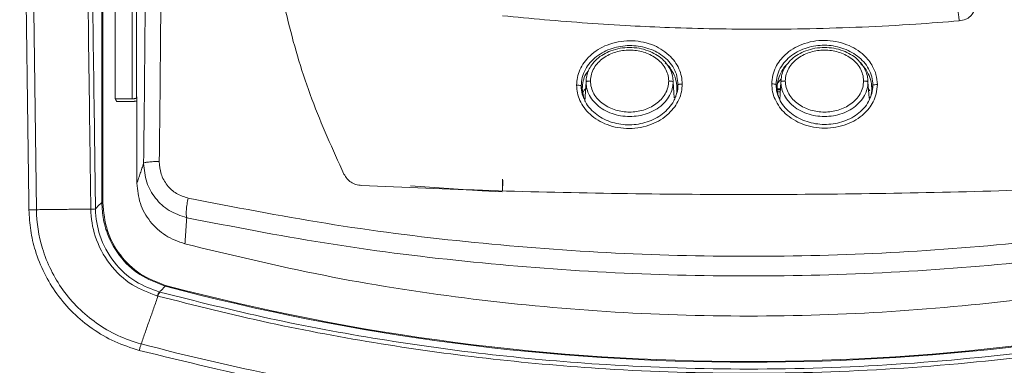
# Model space of a CAD drawing. Units: inches. Extents: x 104 to 470, y 90 to 200.
# Drawn here: x 356 to 360, y 135 to 137 of the extents above; entities that cross this region are included whole.
import ezdxf

# ---------------------------------------------------------------- set-up
doc = ezdxf.new("R2010")
doc.units = ezdxf.units.IN
doc.header["$MEASUREMENT"] = 0

msp = doc.modelspace()

# ---------------------------------------------------------------- linework, layer by layer
at = {"color": 7, "linetype": 'Continuous', "lineweight": 15}
for p, q in [((355.9465, 136.0072), (355.9465, 138.7849)), ((355.9515, 138.7837), (355.9515, 136.006)), ((356.0087, 136.485), (356.0087, 136.9313)), ((356.0859, 136.485), (356.0859, 136.9313)), ((356.1059, 136.4882), (356.1059, 136.9375)), ((358.1813, 136.563), (358.1752, 136.4723)), ((358.1862, 136.5974), (358.186, 136.5953)), ((358.5785, 136.5951), (358.5783, 136.5974)), ((358.5881, 136.4898), (358.5832, 136.563)), ((359.0752, 136.4804), (359.0808, 136.563)), ((359.0856, 136.5974), (359.0855, 136.5953)), ((359.4779, 136.5951), (359.4778, 136.5974)), ((359.4826, 136.563), (359.4877, 136.488)), ((359.0786, 136.531), (359.0652, 136.531)), ((359.0777, 136.5165), (359.0658, 136.5165)), ((359.0783, 136.5266), (359.0668, 136.5266)), ((356.0087, 136.485), (356.0859, 136.485)), ((356.0857, 136.4729), (356.0148, 136.4729)), ((356.1086, 136.0956), (356.1086, 136.4938)), ((358.5888, 136.4797), (358.5887, 136.4815)), ((358.5941, 136.4917), (358.5954, 136.4953))]:
    msp.add_line(p, q, dxfattribs=at)
at = {"color": 7, "linetype": 'Continuous', "lineweight": 15, "flags": 128}
msp.add_lwpolyline([(357.3716, 136.0835), (357.7015, 136.0609), (357.7949, 136.0554)], dxfattribs=at)
at = {"color": 7, "linetype": 'Continuous', "lineweight": 15}
for centre, radius, start, end in [((355.9504, 136.0123), 0.00645, 232.7263, 279.6752), ((356.2264, 135.6279), 0.0148, 333.0736, 347.674), ((358.9319, 145.7701), 10.5, 255.14279, 284.85721), ((358.9319, 145.7689), 10.4951, 255.14279, 284.85721), ((356.2379, 135.5676), 0.036, 133.2638, 167.0057)]:
    msp.add_arc(centre, radius, start, end, dxfattribs=at)
for points, knots in [([(355.6104, 135.973), (355.6048, 136.3814), (355.5937, 137.1983), (355.5794, 138.2475), (355.5707, 138.8882), (355.5676, 139.1205)], [0, 0, 0, 0, 0.3893, 0.778599, 1, 1, 1, 1]), ([(355.6025, 139.1207), (355.6056, 138.8885), (355.6143, 138.2478), (355.6286, 137.1988), (355.6396, 136.3819), (355.6452, 135.9735)], [0, 0, 0, 0, 0.22134, 0.61067, 1, 1, 1, 1]), ([(355.8959, 135.9765), (355.8955, 136.0099), (355.8932, 136.1764), (355.8838, 136.8759), (355.874, 137.5993), (355.8621, 138.4819), (355.8574, 138.8314), (355.8535, 139.1238)], [0, 0, 0, 0, 0.031752, 0.15876, 0.66679, 0.721343, 1, 1, 1, 1]), ([(355.8752, 139.12), (355.8752, 139.1193), (355.8791, 138.8283), (355.8861, 138.305), (355.8994, 137.3182), (355.9096, 136.5618), (355.9167, 136.0377), (355.9175, 135.9779), (355.9175, 135.9779)], [0, 0, 0, 0, 0.000709, 0.277847, 0.499549, 0.942953, 0.999958, 1, 1, 1, 1]), ([(357.0642, 136.1375), (357.0122, 136.2518), (356.9083, 136.4801), (356.801, 136.8385), (356.7309, 137.2026), (356.7021, 137.5698), (356.7137, 137.9357), (356.7668, 138.2962), (356.8574, 138.6489), (356.9507, 138.8717), (356.9973, 138.9833)], [0, 0, 0, 0, 0.125462, 0.250563, 0.375383, 0.500045, 0.624698, 0.749495, 0.874567, 1, 1, 1, 1]), ([(356.2119, 136.1959), (356.2144, 136.4296), (356.2196, 136.8969), (356.2215, 137.5864), (356.2196, 138.2642), (356.2144, 138.701), (356.2119, 138.9193)], [0, 0, 0, 0, 0.25, 0.5, 0.75, 1, 1, 1, 1]), ([(356.1397, 136.1876), (356.1423, 136.4192), (356.1474, 136.8823), (356.1493, 137.5655), (356.1474, 138.2373), (356.1423, 138.6701), (356.1397, 138.8865)], [0, 0, 0, 0, 0.250022, 0.5, 0.749974, 1, 1, 1, 1]), ([(359.9038, 136.8443), (359.9029, 136.8532), (359.901, 136.8711), (359.8988, 136.8843), (359.8977, 136.8909)], [0, 0, 0, 0, 0.501524, 1, 1, 1, 1]), ([(359.9038, 136.8443), (359.914, 136.8459), (359.9328, 136.8489), (359.9557, 136.8641), (359.9715, 136.8848), (359.9749, 136.9016), (359.9767, 136.9104)], [0, 0, 0, 0, 0.28339, 0.522026, 0.750893, 1, 1, 1, 1]), ([(357.7961, 136.8682), (357.8608, 136.8619), (357.9914, 136.8491), (358.1881, 136.8336), (358.3804, 136.8216), (358.5763, 136.8126), (358.7759, 136.807), (358.9919, 136.8051), (359.2185, 136.8075), (359.4581, 136.8152), (359.6879, 136.8275), (359.8369, 136.8391), (359.9038, 136.8443)], [0, 0, 0, 0, 0.092641, 0.187124, 0.280669, 0.366524, 0.465577, 0.564085, 0.673031, 0.787232, 0.904444, 1, 1, 1, 1]), ([(358.1379, 136.5477), (358.1386, 136.5597), (358.1401, 136.5839), (358.1523, 136.6195), (358.1718, 136.6536), (358.2106, 136.6974), (358.2808, 136.74), (358.382, 136.7586), (358.483, 136.7417), (358.5529, 136.7005), (358.5914, 136.6577), (358.6108, 136.6241), (358.623, 136.5888), (358.6245, 136.5647), (358.6252, 136.5527)], [0, 0, 0, 0, 0.051739, 0.104162, 0.159944, 0.21973, 0.353091, 0.501616, 0.649531, 0.781572, 0.840741, 0.896052, 0.94832, 1, 1, 1, 1]), ([(359.5258, 136.5503), (359.5246, 136.5658), (359.5222, 136.595), (359.502, 136.6425), (359.4604, 136.6952), (359.3834, 136.7418), (359.2817, 136.7605), (359.1803, 136.7428), (359.1013, 136.6959), (359.0595, 136.6413), (359.0413, 136.5935), (359.0394, 136.567), (359.0385, 136.5535)], [0, 0, 0, 0, 0.066875, 0.12579, 0.219376, 0.350922, 0.50106, 0.651624, 0.781481, 0.885726, 0.941683, 1, 1, 1, 1]), ([(358.1589, 136.545), (358.1599, 136.558), (358.1619, 136.5841), (358.1772, 136.6208), (358.2, 136.6535), (358.2394, 136.6901), (358.3006, 136.7213), (358.3818, 136.7343), (358.4631, 136.7234), (358.5247, 136.6936), (358.5644, 136.6578), (358.5874, 136.6256), (358.6028, 136.589), (358.6048, 136.563), (358.6057, 136.55)], [0, 0, 0, 0, 0.061226, 0.122777, 0.184829, 0.247391, 0.373249, 0.500044, 0.626829, 0.752652, 0.815196, 0.877231, 0.938773, 1, 1, 1, 1]), ([(358.5832, 136.563), (358.5826, 136.5721), (358.5813, 136.5908), (358.5681, 136.6284), (358.5333, 136.6737), (358.4664, 136.7122), (358.3822, 136.7266), (358.298, 136.7122), (358.2394, 136.6783), (358.208, 136.6437), (358.1926, 136.6175), (358.1832, 136.5908), (358.1819, 136.5723), (358.1813, 136.563)], [0, 0, 0, 0, 0.048705, 0.100411, 0.21125, 0.345921, 0.499753, 0.65358, 0.788242, 0.849709, 0.900845, 0.950237, 1, 1, 1, 1]), ([(358.5629, 136.5672), (358.562, 136.5776), (358.5603, 136.5983), (358.5472, 136.6273), (358.5281, 136.6525), (358.4959, 136.6802), (358.4467, 136.7033), (358.3822, 136.7123), (358.3178, 136.7033), (358.2686, 136.6802), (358.2364, 136.6525), (358.2173, 136.6273), (358.2042, 136.5983), (358.2025, 136.5776), (358.2016, 136.5672)], [0, 0, 0, 0, 0.061544, 0.123391, 0.185662, 0.248296, 0.373863, 0.5, 0.626137, 0.751705, 0.814339, 0.876609, 0.938456, 1, 1, 1, 1]), ([(359.505, 136.5476), (359.5041, 136.5606), (359.5021, 136.5866), (359.4868, 136.6234), (359.4639, 136.6559), (359.4245, 136.6924), (359.3632, 136.7233), (359.282, 136.736), (359.2007, 136.7247), (359.1392, 136.6946), (359.0996, 136.6587), (359.0766, 136.6264), (359.0612, 136.5898), (359.0592, 136.5637), (359.0583, 136.5508)], [0, 0, 0, 0, 0.061237, 0.122792, 0.184826, 0.24737, 0.373204, 0.500003, 0.626795, 0.752628, 0.815183, 0.877223, 0.938771, 1, 1, 1, 1]), ([(359.4826, 136.563), (359.482, 136.5721), (359.4808, 136.5908), (359.4675, 136.6283), (359.4328, 136.6737), (359.3659, 136.7122), (359.2817, 136.7266), (359.1975, 136.7122), (359.1389, 136.6783), (359.1075, 136.6438), (359.0921, 136.6175), (359.0826, 136.5908), (359.0814, 136.5723), (359.0808, 136.563)], [0, 0, 0, 0, 0.04869, 0.100383, 0.211204, 0.345866, 0.499694, 0.653526, 0.788196, 0.849673, 0.900813, 0.950212, 1, 1, 1, 1]), ([(359.4623, 136.5672), (359.4615, 136.5776), (359.4597, 136.5983), (359.4467, 136.6273), (359.4276, 136.6525), (359.3953, 136.6802), (359.3461, 136.7033), (359.2817, 136.7123), (359.2173, 136.7033), (359.1681, 136.6802), (359.1358, 136.6525), (359.1167, 136.6273), (359.1037, 136.5983), (359.102, 136.5776), (359.1011, 136.5672)], [0, 0, 0, 0, 0.061544, 0.123391, 0.185661, 0.248295, 0.373863, 0.5, 0.626137, 0.751704, 0.814338, 0.876609, 0.938456, 1, 1, 1, 1]), ([(358.5459, 136.6508), (358.5494, 136.6479), (358.563, 136.6368), (358.5806, 136.6114), (358.5973, 136.5754), (358.5995, 136.5489), (358.6006, 136.5354)], [0, 0, 0, 0, 0.104409, 0.398642, 0.692508, 1, 1, 1, 1]), ([(359.0633, 136.5363), (359.0644, 136.5499), (359.0666, 136.5764), (359.0836, 136.6124), (359.099, 136.6357), (359.1101, 136.645), (359.1112, 136.646)], [0, 0, 0, 0, 0.330626, 0.646822, 0.963581, 1, 1, 1, 1]), ([(359.4477, 136.6477), (359.4504, 136.6454), (359.4631, 136.6347), (359.4799, 136.6099), (359.4968, 136.5736), (359.499, 136.547), (359.5001, 136.5334)], [0, 0, 0, 0, 0.081575, 0.383614, 0.685023, 1, 1, 1, 1]), ([(358.1639, 136.5309), (358.1649, 136.5431), (358.167, 136.5664), (358.1766, 136.5956), (358.1881, 136.609), (358.1923, 136.6139)], [0, 0, 0, 0, 0.411921, 0.786735, 1, 1, 1, 1]), ([(358.6252, 136.5527), (358.6245, 136.5407), (358.6229, 136.5165), (358.6108, 136.4808), (358.5911, 136.4466), (358.5522, 136.4029), (358.482, 136.3604), (358.3809, 136.3419), (358.2801, 136.3588), (358.2103, 136.3999), (358.1718, 136.4427), (358.1523, 136.4763), (358.1401, 136.5116), (358.1386, 136.5357), (358.1379, 136.5477)], [0, 0, 0, 0, 0.051497, 0.104514, 0.160356, 0.220176, 0.353491, 0.501839, 0.649552, 0.781476, 0.840638, 0.89598, 0.948277, 1, 1, 1, 1]), ([(358.2016, 136.5672), (358.1989, 136.567), (358.1933, 136.5667), (358.1867, 136.5656), (358.1823, 136.5644), (358.1816, 136.5634), (358.1813, 136.563)], [0, 0, 0, 0, 0.244047, 0.5, 0.755953, 1, 1, 1, 1]), ([(358.1813, 136.563), (358.1818, 136.5549), (358.1828, 136.5363), (358.1928, 136.5066), (358.2097, 136.4794), (358.2338, 136.454), (358.2633, 136.4328), (358.3133, 136.4101), (358.3823, 136.3988), (358.4512, 136.4101), (358.5012, 136.4328), (358.5307, 136.4541), (358.5548, 136.4794), (358.5717, 136.5066), (358.5817, 136.5363), (358.5827, 136.5549), (358.5832, 136.563)], [0, 0, 0, 0, 0.043286, 0.099112, 0.16522, 0.211714, 0.283888, 0.355908, 0.500027, 0.644141, 0.716157, 0.788327, 0.834821, 0.900918, 0.956723, 1, 1, 1, 1]), ([(358.2016, 136.5672), (358.2025, 136.5568), (358.2041, 136.536), (358.2171, 136.5068), (358.2361, 136.4813), (358.2684, 136.4532), (358.3177, 136.4298), (358.3822, 136.4206), (358.4468, 136.4298), (358.4961, 136.4532), (358.5284, 136.4813), (358.5474, 136.5068), (358.5604, 136.536), (358.562, 136.5568), (358.5629, 136.5672)], [0, 0, 0, 0, 0.061535, 0.123391, 0.185675, 0.248316, 0.37388, 0.5, 0.62612, 0.751685, 0.814326, 0.876609, 0.938465, 1, 1, 1, 1]), ([(358.5832, 136.563), (358.5829, 136.5634), (358.5822, 136.5644), (358.5778, 136.5656), (358.5712, 136.5667), (358.5656, 136.567), (358.5629, 136.5672)], [0, 0, 0, 0, 0.244047, 0.5, 0.755953, 1, 1, 1, 1]), ([(358.6057, 136.55), (358.6062, 136.5503), (358.6071, 136.551), (358.6116, 136.5519), (358.6179, 136.5526), (358.6228, 136.5526), (358.6252, 136.5527)], [0, 0, 0, 0, 0.238667, 0.49611, 0.755701, 1, 1, 1, 1]), ([(359.0385, 136.5535), (359.0393, 136.5413), (359.0408, 136.5171), (359.0533, 136.4806), (359.0732, 136.4468), (359.1125, 136.4032), (359.182, 136.3617), (359.2831, 136.3436), (359.3836, 136.3609), (359.4618, 136.4071), (359.5037, 136.4609), (359.5227, 136.5085), (359.5247, 136.536), (359.5258, 136.5503)], [0, 0, 0, 0, 0.052245, 0.104514, 0.164328, 0.220013, 0.354803, 0.501332, 0.649949, 0.781395, 0.881519, 0.938527, 1, 1, 1, 1]), ([(359.0583, 136.5508), (359.0578, 136.5511), (359.0569, 136.5518), (359.0523, 136.5527), (359.0459, 136.5533), (359.0409, 136.5534), (359.0385, 136.5535)], [0, 0, 0, 0, 0.236132, 0.492803, 0.753453, 1, 1, 1, 1]), ([(359.0808, 136.563), (359.0811, 136.5634), (359.0817, 136.5644), (359.0862, 136.5656), (359.0927, 136.5667), (359.0984, 136.567), (359.1011, 136.5672)], [0, 0, 0, 0, 0.244975, 0.501266, 0.756879, 1, 1, 1, 1]), ([(359.0808, 136.563), (359.0812, 136.5549), (359.0823, 136.5363), (359.0923, 136.5066), (359.1092, 136.4794), (359.1332, 136.4541), (359.1627, 136.4328), (359.2128, 136.4101), (359.2817, 136.3988), (359.3506, 136.4101), (359.4006, 136.4328), (359.4302, 136.454), (359.4542, 136.4794), (359.4711, 136.5066), (359.4811, 136.5363), (359.4822, 136.5549), (359.4826, 136.563)], [0, 0, 0, 0, 0.043278, 0.099082, 0.16518, 0.211673, 0.283845, 0.355862, 0.499973, 0.644095, 0.716114, 0.788286, 0.834781, 0.900888, 0.956714, 1, 1, 1, 1]), ([(359.1011, 136.5672), (359.1019, 136.5568), (359.1036, 136.536), (359.1166, 136.5068), (359.1356, 136.4813), (359.1678, 136.4532), (359.2171, 136.4298), (359.2817, 136.4206), (359.3463, 136.4298), (359.3956, 136.4532), (359.4278, 136.4813), (359.4468, 136.5068), (359.4598, 136.536), (359.4615, 136.5568), (359.4623, 136.5672)], [0, 0, 0, 0, 0.061535, 0.123391, 0.185674, 0.248315, 0.37388, 0.5, 0.62612, 0.751684, 0.814325, 0.876609, 0.938465, 1, 1, 1, 1]), ([(359.4623, 136.5672), (359.4651, 136.567), (359.4707, 136.5667), (359.4772, 136.5656), (359.4817, 136.5644), (359.4823, 136.5634), (359.4826, 136.563)], [0, 0, 0, 0, 0.243121, 0.498734, 0.755025, 1, 1, 1, 1]), ([(358.1379, 136.5477), (358.1404, 136.5477), (358.1455, 136.5476), (358.1524, 136.547), (358.1575, 136.5461), (358.1585, 136.5454), (358.1589, 136.545)], [0, 0, 0, 0, 0.240505, 0.499998, 0.759493, 1, 1, 1, 1]), ([(358.1589, 136.545), (358.1597, 136.5428), (358.1612, 136.5385), (358.1626, 136.5342), (358.1634, 136.532)], [0, 0, 0, 0, 0.5, 1, 1, 1, 1]), ([(358.1724, 136.4858), (358.1693, 136.4926), (358.1607, 136.5113), (358.1596, 136.5319), (358.1589, 136.545)], [0, 0, 0, 0, 0.366013, 1, 1, 1, 1]), ([(358.1634, 136.532), (358.1635, 136.5319), (358.1636, 136.5316), (358.1638, 136.5312), (358.1639, 136.5309)], [0, 0, 0, 0, 0.49879, 1, 1, 1, 1]), ([(358.182, 136.5348), (358.1754, 136.5282), (358.1687, 136.5215), (358.1669, 136.5128), (358.1669, 136.5128)], [0, 0, 0, 0, 0.993428, 1, 1, 1, 1]), ([(358.6006, 136.5354), (358.6003, 136.5227), (358.6, 136.5082), (358.5947, 136.4949), (358.594, 136.4933)], [0, 0, 0, 0, 0.877192, 1, 1, 1, 1]), ([(358.6057, 136.55), (358.6051, 136.5369), (358.6042, 136.5179), (358.5966, 136.5007), (358.5942, 136.4954)], [0, 0, 0, 0, 0.692824, 1, 1, 1, 1]), ([(358.6006, 136.5354), (358.6007, 136.5356), (358.6009, 136.5361), (358.601, 136.5364), (358.6011, 136.5365)], [0, 0, 0, 0, 0.501203, 1, 1, 1, 1]), ([(358.6011, 136.5365), (358.6019, 136.5388), (358.6034, 136.5433), (358.605, 136.5477), (358.6057, 136.55)], [0, 0, 0, 0, 0.5, 1, 1, 1, 1]), ([(359.0628, 136.5374), (359.0621, 136.5396), (359.0605, 136.5441), (359.059, 136.5485), (359.0583, 136.5508)], [0, 0, 0, 0, 0.5, 1, 1, 1, 1]), ([(359.0583, 136.5508), (359.059, 136.5377), (359.0601, 136.5169), (359.0686, 136.4981), (359.0718, 136.4912)], [0, 0, 0, 0, 0.631658, 1, 1, 1, 1]), ([(359.0633, 136.5363), (359.0632, 136.5365), (359.0631, 136.537), (359.0629, 136.5373), (359.0628, 136.5374)], [0, 0, 0, 0, 0.501204, 1, 1, 1, 1]), ([(359.0743, 136.4828), (359.072, 136.4882), (359.0648, 136.5052), (359.0639, 136.5237), (359.0633, 136.5363)], [0, 0, 0, 0, 0.317727, 1, 1, 1, 1]), ([(359.5001, 136.5334), (359.4997, 136.5204), (359.4993, 136.5053), (359.4936, 136.4915), (359.4928, 136.4896)], [0, 0, 0, 0, 0.861676, 1, 1, 1, 1]), ([(359.4935, 136.4932), (359.4959, 136.4984), (359.5036, 136.5156), (359.5044, 136.5345), (359.505, 136.5476)], [0, 0, 0, 0, 0.306787, 1, 1, 1, 1]), ([(359.5006, 136.5345), (359.5005, 136.5344), (359.5003, 136.5341), (359.5002, 136.5337), (359.5001, 136.5334)], [0, 0, 0, 0, 0.498793, 1, 1, 1, 1]), ([(359.505, 136.5476), (359.5043, 136.5454), (359.5028, 136.5411), (359.5013, 136.5367), (359.5006, 136.5345)], [0, 0, 0, 0, 0.5, 1, 1, 1, 1]), ([(359.5258, 136.5503), (359.5233, 136.5503), (359.5181, 136.5502), (359.5114, 136.5496), (359.5065, 136.5487), (359.5055, 136.5479), (359.505, 136.5476)], [0, 0, 0, 0, 0.244225, 0.504879, 0.762817, 1, 1, 1, 1]), ([(356.1059, 136.4882), (356.1056, 136.488), (356.1052, 136.4875), (356.1029, 136.4866), (356.0987, 136.4858), (356.0925, 136.4851), (356.0881, 136.4851), (356.0859, 136.485)], [0, 0, 0, 0, 0.147663, 0.295081, 0.559207, 0.778452, 1, 1, 1, 1]), ([(358.5942, 136.4954), (358.5918, 136.4885), (358.5848, 136.4692), (358.5641, 136.4418), (358.5252, 136.4052), (358.4638, 136.3741), (358.3828, 136.3611), (358.3017, 136.3721), (358.2399, 136.4017), (358.2008, 136.4376), (358.1808, 136.4631), (358.1743, 136.4806), (358.1724, 136.4858)], [0, 0, 0, 0, 0.04224, 0.118399, 0.195168, 0.349609, 0.5052, 0.660758, 0.815113, 0.891823, 0.967896, 1, 1, 1, 1]), ([(359.0718, 136.4912), (359.0737, 136.486), (359.0801, 136.4685), (359.1, 136.4427), (359.1388, 136.4062), (359.2003, 136.3754), (359.2813, 136.3628), (359.3625, 136.3741), (359.4242, 136.404), (359.4633, 136.44), (359.4841, 136.4671), (359.4911, 136.4863), (359.4935, 136.4932)], [0, 0, 0, 0, 0.031734, 0.107915, 0.184722, 0.339198, 0.494822, 0.650427, 0.804841, 0.881599, 0.957729, 1, 1, 1, 1]), ([(356.2119, 136.1959), (356.2028, 136.1957), (356.1842, 136.1953), (356.1613, 136.1934), (356.1448, 136.1908), (356.1414, 136.1886), (356.1397, 136.1876)], [0, 0, 0, 0, 0.243392, 0.5, 0.756608, 1, 1, 1, 1]), ([(356.3452, 136.027), (356.3266, 136.0328), (356.2895, 136.0446), (356.246, 136.0849), (356.2168, 136.1368), (356.2135, 136.1762), (356.2119, 136.1959)], [0, 0, 0, 0, 0.249929, 0.49968, 0.749616, 1, 1, 1, 1]), ([(356.3385, 135.9366), (356.3103, 135.946), (356.2551, 135.9643), (356.1913, 136.024), (356.1476, 136.0998), (356.1424, 136.1578), (356.1397, 136.1876)], [0, 0, 0, 0, 0.254391, 0.499676, 0.743823, 1, 1, 1, 1]), ([(357.1447, 136.0851), (357.1362, 136.0862), (357.1194, 136.0882), (357.0965, 136.0995), (357.0771, 136.1158), (357.0685, 136.1302), (357.0642, 136.1375)], [0, 0, 0, 0, 0.25257, 0.501585, 0.749759, 1, 1, 1, 1]), ([(360.7192, 136.0851), (360.5208, 136.0768), (360.1249, 136.0601), (359.5283, 136.0467), (358.9319, 136.0419), (358.3355, 136.0467), (357.7389, 136.0601), (357.343, 136.0768), (357.1447, 136.0851)], [0, 0, 0, 0, 0.167237, 0.333854, 0.5, 0.666146, 0.832763, 1, 1, 1, 1]), ([(355.9175, 135.978), (355.9193, 135.9798), (355.929, 135.9896), (355.9386, 135.9993), (355.9465, 136.0072)], [0, 0, 0, 0, 0.186892, 1, 1, 1, 1]), ([(356.2396, 135.6212), (356.1986, 135.6365), (356.1168, 135.667), (356.022, 135.7601), (355.9796, 135.84), (355.9611, 135.8977), (355.9501, 135.9402), (355.9479, 135.9806), (355.9465, 136.0072)], [0, 0, 0, 0, 0.24604, 0.491758, 0.74398, 0.764114, 0.844742, 1, 1, 1, 1]), ([(356.3385, 135.9366), (356.3376, 135.9409), (356.3359, 135.9496), (356.3365, 135.9721), (356.3395, 135.9989), (356.3434, 136.0178), (356.3452, 136.027)], [0, 0, 0, 0, 0.243698, 0.500314, 0.756761, 1, 1, 1, 1]), ([(361.5186, 136.027), (361.3077, 135.986), (360.886, 135.904), (360.2398, 135.8215), (359.5877, 135.7701), (358.9319, 135.7532), (358.2762, 135.7701), (357.6241, 135.8215), (356.9778, 135.904), (356.5561, 135.986), (356.3452, 136.027)], [0, 0, 0, 0, 0.12501, 0.250012, 0.375007, 0.5, 0.624993, 0.749988, 0.87499, 1, 1, 1, 1]), ([(356.1194, 135.325), (356.0813, 135.3371), (356.005, 135.3613), (355.9024, 135.4214), (355.8123, 135.4956), (355.7374, 135.5822), (355.6788, 135.6796), (355.6393, 135.7791), (355.6157, 135.8778), (355.6122, 135.9413), (355.6104, 135.973)], [0, 0, 0, 0, 0.13579, 0.271614, 0.401432, 0.531221, 0.658197, 0.785182, 0.8926, 1, 1, 1, 1]), ([(355.6452, 135.9735), (355.6452, 135.9735), (355.6459, 135.9133), (355.661, 135.8169), (355.7096, 135.6943), (355.765, 135.6013), (355.836, 135.5186), (355.9215, 135.4472), (356.0195, 135.3908), (356.0914, 135.3645), (356.1282, 135.3549), (356.1282, 135.3549)], [0, 0, 0, 0, 0.000003, 0.213905, 0.340897, 0.467878, 0.597818, 0.727789, 0.863912, 0.999997, 1, 1, 1, 1]), ([(355.9175, 135.9779), (355.9175, 135.9778), (355.9175, 135.9777), (355.9175, 135.9776), (355.9175, 135.9774), (355.9174, 135.9773), (355.9174, 135.9771), (355.9172, 135.977), (355.917, 135.9769), (355.9164, 135.9768), (355.9144, 135.9767), (355.9089, 135.9767), (355.9002, 135.9766), (355.8959, 135.9765)], [0, 0, 0, 0, 0.003857, 0.008291, 0.020016, 0.031725, 0.049344, 0.076077, 0.116725, 0.178165, 0.269518, 0.63476, 1, 1, 1, 1]), ([(356.2028, 135.5757), (356.1632, 135.5906), (356.0791, 135.6222), (355.977, 135.7194), (355.9113, 135.843), (355.8964, 135.9342), (355.8959, 135.9765), (355.8959, 135.9765)], [0, 0, 0, 0, 0.234748, 0.498102, 0.765791, 0.999996, 1, 1, 1, 1]), ([(355.9175, 135.978), (355.9175, 135.9772), (355.9181, 135.9357), (355.9331, 135.8474), (355.9969, 135.7294), (356.0951, 135.6373), (356.1754, 135.6077), (356.2132, 135.5938)], [0, 0, 0, 0, 0.004556, 0.238703, 0.505863, 0.767539, 1, 1, 1, 1]), ([(355.9515, 136.006), (355.9555, 135.9627), (355.9634, 135.8766), (356.0264, 135.762), (356.1194, 135.67), (356.2004, 135.6398), (356.2409, 135.6247)], [0, 0, 0, 0, 0.255565, 0.508031, 0.753892, 1, 1, 1, 1]), ([(361.5254, 135.9366), (361.3144, 135.8956), (360.8915, 135.8135), (360.2438, 135.7309), (359.5895, 135.6794), (358.9319, 135.6625), (358.2743, 135.6794), (357.62, 135.7309), (356.9723, 135.8135), (356.5494, 135.8956), (356.3385, 135.9366)], [0, 0, 0, 0, 0.124725, 0.24999, 0.374897, 0.500002, 0.625105, 0.750013, 0.875276, 1, 1, 1, 1]), ([(356.2058, 135.5749), (356.2058, 135.5749), (356.2048, 135.5751), (356.2038, 135.5754), (356.2028, 135.5757)], [0, 0, 0, 0, 0.000751, 1, 1, 1, 1]), ([(361.658, 135.5749), (361.6288, 135.5672), (361.3875, 135.5037), (360.929, 135.4016), (360.2727, 135.2969), (359.6059, 135.2335), (358.9366, 135.2123), (358.3176, 135.2315), (357.7515, 135.2805), (357.2326, 135.3517), (356.716, 135.447), (356.3759, 135.5323), (356.2058, 135.5749)], [0, 0, 0, 0, 0.016501, 0.136253, 0.256004, 0.377996, 0.499988, 0.619454, 0.714045, 0.808637, 0.904318, 1, 1, 1, 1]), ([(356.2149, 135.5934), (356.3824, 135.5513), (356.7175, 135.4673), (357.2303, 135.3722), (357.7495, 135.3004), (358.3177, 135.2511), (358.9398, 135.2318), (359.6134, 135.2533), (360.2959, 135.3199), (360.9771, 135.4282), (361.425, 135.5383), (361.6489, 135.5934)], [0, 0, 0, 0, 0.094596, 0.189191, 0.284873, 0.380555, 0.500018, 0.623767, 0.747517, 0.873758, 1, 1, 1, 1]), ([(356.1282, 135.3549), (356.1282, 135.3549), (356.3397, 135.299), (356.7671, 135.1998), (357.4174, 135.0896), (358.0785, 135.018), (358.7471, 134.9865), (359.3908, 134.9953), (360.003, 135.0387), (360.5847, 135.111), (361.1634, 135.2147), (361.5459, 135.3048), (361.7356, 135.3549), (361.7356, 135.3549)], [0, 0, 0, 0, 0, 0.11617, 0.232597, 0.349023, 0.467489, 0.585954, 0.688771, 0.791589, 0.895794, 1, 1, 1, 1, 1]), ([(361.7445, 135.325), (361.5559, 135.2784), (361.1785, 135.1851), (360.6002, 135.0828), (360.0143, 135.0089), (359.3988, 134.9652), (358.7582, 134.9562), (358.0912, 134.9864), (357.4242, 135.058), (356.7634, 135.1671), (356.3327, 135.2727), (356.1194, 135.325)], [0, 0, 0, 0, 0.102826, 0.20565, 0.309853, 0.414055, 0.530485, 0.646914, 0.765382, 0.88385, 1, 1, 1, 1])]:
    msp.add_open_spline(points, degree=3, knots=knots, dxfattribs=at)
for points, degree in [([(359.0666, 136.5588), (359.0824, 136.577)], 1), ([(358.1707, 136.49), (358.1639, 136.5309)], 1), ([(359.4907, 136.5221), (359.4845, 136.531)], 1), ([(356.0148, 136.4729), (356.0087, 136.485)], 1), ([(356.0857, 136.4729), (356.1086, 136.4736)], 1), ([(356.1059, 136.4882), (356.1086, 136.4938)], 1), ([(356.1397, 136.1876), (356.1086, 136.0956)], 1), ([(357.7952, 136.06), (357.7952, 136.1143)], 1), ([(357.7982, 136.1081), (357.7952, 136.06)], 1), ([(356.3304, 135.816), (356.2996, 135.8271), (356.2381, 135.8494), (356.1667, 135.9167), (356.1179, 136.0009), (356.1117, 136.064), (356.1086, 136.0956)], 3), ([(355.6104, 135.973), (355.6134, 135.9731), (355.6195, 135.9731), (355.6286, 135.9733), (355.6374, 135.9734), (355.6426, 135.9734), (355.6452, 135.9735)], 3), ([(355.8959, 135.9765), (355.6452, 135.9735)], 1), ([(355.9175, 135.9779), (355.9175, 135.978)], 1), ([(356.3304, 135.816), (356.3385, 135.9366)], 1), ([(361.5334, 135.816), (361.3206, 135.7648), (360.8949, 135.6622), (360.2448, 135.5603), (359.5899, 135.497), (358.9319, 135.4763), (358.2739, 135.497), (357.619, 135.5603), (356.9689, 135.6622), (356.5432, 135.7648), (356.3304, 135.816)], 3), ([(356.2396, 135.6212), (356.2132, 135.5938)], 1), ([(356.2058, 135.5749), (356.1282, 135.3549)], 1), ([(356.2149, 135.5934), (356.2144, 135.593), (356.2134, 135.5923), (356.2112, 135.5885), (356.2087, 135.5828), (356.2068, 135.5775), (356.2058, 135.5749)], 3), ([(356.2132, 135.5938), (356.2149, 135.5934)], 1), ([(356.1194, 135.325), (356.1209, 135.3304), (356.1237, 135.3412), (356.1267, 135.3503), (356.1282, 135.3549)], 3)]:
    msp.add_open_spline(points, degree=degree, dxfattribs=at)

doc.saveas('drawing.dxf')
